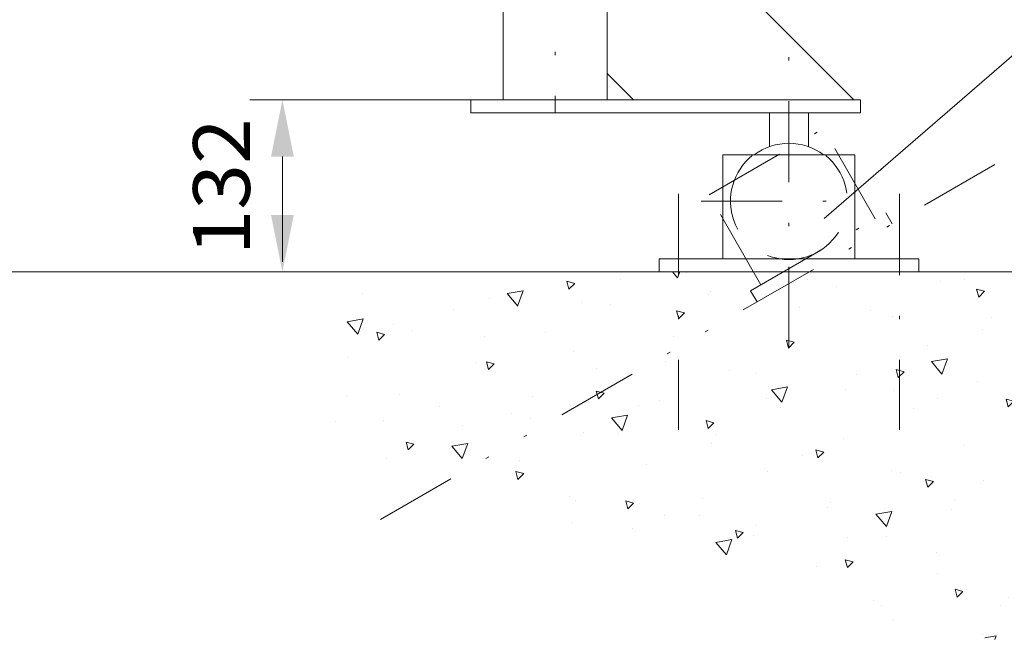
# Model space of a CAD drawing. Units: millimetres. Extents: x 0 to 210, y 0 to 297.
# Drawn here: x 115 to 146, y 70 to 89 of the extents above; entities that cross this region are included whole.
import ezdxf
from ezdxf.enums import TextEntityAlignment as Align

# ---------------------------------------------------------------- set-up
doc = ezdxf.new("R2010")
doc.units = ezdxf.units.MM
doc.header["$LTSCALE"] = 5
for name, pattern in [('AUSGEZOGEN', [0]), ('DASHDOT', [1, 0.5, -0.25, 0, -0.25]), ('DASHED', [0.75, 0.5, -0.25]), ('DIVIDE', [1.25, 0.5, -0.25, 0, -0.25, 0, -0.25])]:
    doc.linetypes.add(name, pattern=pattern)
for name, color, linetype in [('Bemassung', 7, 'Continuous'), ('Konstruktionslinien', 7, 'Continuous'), ('Mittellinie', 7, 'Continuous'), ('Schraffur', 7, 'Continuous'), ('Text', 7, 'Continuous'), ('Verdeckte Kanten', 7, 'Continuous'), ('Volllinie breit', 7, 'Continuous')]:
    doc.layers.add(name, color=color, linetype=linetype)
doc.styles.add('Arial', font='arial.ttf')
doc.dimstyles.new('ISO-25', dxfattribs={"dimtxt": 2.5, "dimasz": 2.5, "dimexe": 1.25, "dimexo": 0.625, "dimtad": 1, "dimtxsty": 'Standard', "dimcen": 2.5, "dimadec": 0, "dimazin": 0, "dimtfac": 1, "dimtmove": 0, "dimatfit": 3, "dimfxl": 1, "dimarcsym": 0})

# ---------------------------------------------------------------- blocks, each defined once
blk = doc.blocks.new('*D20')
at = {"layer": 'Bemassung', "linetype": 'AUSGEZOGEN', "lineweight": 18}
for points in [[(102.823, 158.059), (102.473, 156.309), (103.173, 156.309)], [(102.823, 81.236), (103.173, 82.986), (102.473, 82.986)]]:
    blk.add_hatch(color=6, dxfattribs=at).paths.add_polyline_path(points, flags=0)
at = {"layer": 'Bemassung', "color": 6, "linetype": 'AUSGEZOGEN', "lineweight": 18}
for p, q in [((130.116, 158.059), (101.823, 158.059)), ((102.823, 82.986), (102.823, 156.309)), ((127.494, 81.236), (101.823, 81.236))]:
    blk.add_line(p, q, dxfattribs=at)
at = {"layer": 'Bemassung', "color": 6, "linetype": 'AUSGEZOGEN', "lineweight": 18, "style": 'Arial', "width": 1.1216}
blk.add_text('max.6000', height=1.75, rotation=90, dxfattribs=at).set_placement((101.823, 121.669), (101.823, 133.699), align=Align.FIT)
blk = doc.blocks.new('*D44')
at = {"layer": 'Bemassung', "linetype": 'AUSGEZOGEN', "lineweight": 18}
for points in [[(123.319, 86.534), (122.969, 84.784), (123.669, 84.784)], [(123.319, 81.236), (123.669, 82.986), (122.969, 82.986)]]:
    blk.add_hatch(color=6, dxfattribs=at).paths.add_polyline_path(points, flags=0)
at = {"layer": 'Bemassung', "color": 6, "linetype": 'AUSGEZOGEN', "lineweight": 18}
for p, q in [((129.116, 86.534), (122.319, 86.534)), ((123.319, 82.986), (123.319, 84.784)), ((123.319, 82.986), (123.319, 81.542)), ((124.727, 81.236), (122.319, 81.236))]:
    blk.add_line(p, q, dxfattribs=at)
at = {"layer": 'Bemassung', "color": 6, "linetype": 'AUSGEZOGEN', "lineweight": 18, "style": 'Arial', "width": 1.035837}
blk.add_text('132', height=1.75, rotation=90, dxfattribs=at).set_placement((122.319, 81.742), (122.319, 85.962), align=Align.FIT)
blk = doc.blocks.new('AVU_80SA_nNn061')
at = {"layer": 'Mittellinie', "color": 1, "linetype": 'DASHDOT', "lineweight": 18}
for p, q in [((131.716, 158.059), (131.716, 86.134)), ((138.916, 78.892), (138.916, 88.022)), ((135.516, 83.632), (135.516, 76.375)), ((136.211, 83.414), (141.072, 83.414)), ((142.316, 83.632), (142.316, 76.375))]:
    blk.add_line(p, q, dxfattribs=at)
at = {"layer": 'Volllinie breit', "color": 7, "linetype": 'AUSGEZOGEN', "lineweight": 18}
for p, q in [((130.116, 86.534), (130.116, 118.758)), ((133.316, 94.729), (133.316, 86.534)), ((140.916, 86.534), (133.316, 94.134)), ((134.127, 86.534), (133.316, 87.346)), ((141.116, 86.534), (129.116, 86.534)), ((129.116, 86.534), (129.116, 86.134)), ((141.116, 86.534), (141.116, 86.134)), ((129.116, 86.134), (141.116, 86.134)), ((138.316, 86.134), (138.316, 85.088)), ((139.516, 86.134), (139.516, 85.088)), ((136.884, 84.836), (136.884, 81.636)), ((136.884, 84.836), (140.948, 84.836)), ((140.948, 84.836), (140.948, 81.636)), ((142.916, 81.636), (134.916, 81.636)), ((134.916, 81.636), (134.916, 81.236)), ((142.916, 81.636), (142.916, 81.236)), ((134.916, 81.236), (142.916, 81.236))]:
    blk.add_line(p, q, dxfattribs=at)
blk.add_arc((138.916, 83.414), 1.778, 53.1085, 126.8915, dxfattribs=at)
blk = doc.blocks.new('Plh137_nNn01')
at = {"layer": 'Schraffur', "linetype": 'AUSGEZOGEN', "lineweight": 18}
h = blk.add_hatch(dxfattribs=at)
h.set_pattern_fill('MegaCAD_A-BET2', color=96, scale=0.5, style=0)
h.set_pattern_definition([(70, (0, 0), (-3.21394, 3.83022), [0.5, -4.5]), (130, (0, 0), (-4.92404, -0.86824), [0.5, -4.5]), (10, (-0.3214, 0.383), (1.7101, 4.69846), [0.5, -4.5]), (45, (0, 0), (-0.905866, 3.38074), [0.25, -3.25]), (105, (0, 0), (-3.38074, 0.905867), [0.25, -3.25]), (-15, (-0.0647, 0.2415), (2.474874, 2.474873), [0.25, -3.25]), (119, (2.5, 0), (-3.929076, -0.23422), [0, -3.65, 0, -3.45, 0, -3.85]), (57, (0, 1.5), (-1.403347, 2.521035), [0, -2.55, 0, -2.45, 0, -2.65]), (23, (1, 2.5), (0.413874, 1.968174), [0, -2.35, 0, -2.15, 0, -2.55])])
h.paths.add_polyline_path([(152.715, 76.30392), (152.715, 108.32223), (152.69791, 108.32223), (152.34195, 108.32211), (151.98624, 108.32223), (151.74893, 108.20724), (151.51163, 108.20737), (151.15567, 108.20724), (150.91837, 108.20737), (150.56266, 108.20749), (150.08829, 108.20737), (149.49503, 108.20737), (149.13907, 108.20724), (149.02066, 108.20724), (148.54605, 108.20724), (147.95304, 108.09262), (146.88541, 107.74801), (146.715, 107.67904), (146.715, 81.23617), (139.30875, 81.23617), (138.95499, 81.03207), (138.2294, 80.61313), (138.06925, 80.89023), (138.41056, 81.08713), (138.32462, 81.2363), (124.72652, 81.23605), (124.62008, 80.92721), (124.62032, 80.00241), (125.02008, 79.69418), (125.02008, 79.38595), (124.70172, 78.76974), (124.46524, 77.84494), (124.46524, 76.92026), (124.465, 75.9957), (125.10172, 75.37924), (126.05655, 75.37924), (126.37491, 75.37936), (126.69303, 75.37912), (127.01139, 75.37912), (127.64786, 75.37924), (127.96622, 75.37924), (128.60269, 75.37936), (129.55753, 74.76291), (131.4672, 73.53), (133.37686, 73.22177), (134.96817, 72.91354), (135.60489, 72.91354), (135.92301, 72.60531), (136.55973, 72.60531), (138.15103, 71.68051), (141.01554, 70.75619), (143.88004, 70.13974), (145.78995, 69.83139), (147.06266, 69.83139), (147.69937, 69.83139), (148.33585, 69.83139), (149.29068, 70.44784), (149.92716, 70.75607), (150.24552, 71.3724), (150.24552, 71.68075), (150.24552, 72.29696), (150.24552, 72.60544), (150.24552, 73.22165), (150.24552, 73.83822), (150.24552, 74.45444), (150.24552, 74.76291), (150.24552, 75.07101), (150.24552, 75.37912), (150.88199, 75.37924), (151.20035, 75.68735), (151.51871, 75.9957), (151.83683, 75.99557), (152.15518, 75.99557), (152.47354, 76.30392)], flags=0)
at = {"layer": 'Konstruktionslinien', "color": 136, "linetype": 'DIVIDE', "lineweight": 18}
for p, q in [((136.45562, 83.61047), (139.97516, 85.64269)), ((141.57477, 82.87121), (139.97516, 85.64269)), ((138.05523, 80.83898), (136.45562, 83.61047)), ((137.73687, 80.65539), (141.8941, 83.05578)), ((141.8941, 83.05578), (142.09332, 82.7091)), ((137.73687, 80.65539), (137.93707, 80.30871))]:
    blk.add_line(p, q, dxfattribs=at)
at = {"layer": 'Konstruktionslinien', "color": 96, "linetype": 'DIVIDE', "lineweight": 18}
blk.add_line((126.33648, 73.61144), (146.67535, 85.35363), dxfattribs=at)
at = {"layer": 'Text', "color": 96, "linetype": 'AUSGEZOGEN', "lineweight": 18}
blk.add_line((161.0119, 101.07355), (140.00232, 82.87427), dxfattribs=at)
at = {"layer": 'Verdeckte Kanten', "color": 136, "linetype": 'DASHED', "lineweight": 18}
blk.add_arc((138.91559, 83.41418), 1.8, 128.942442, 51.057559, dxfattribs=at)
at = {"layer": 'Volllinie breit', "color": 96, "linetype": 'AUSGEZOGEN', "lineweight": 18}
blk.add_line((146.715, 81.23617), (124.72652, 81.23617), dxfattribs=at)
blk.add_blockref('AVU_80SA_nNn061', (0, 0))
at = {"layer": 'Bemassung', "color": 6, "linetype": 'AUSGEZOGEN', "lineweight": 18}
dim = blk.add_linear_dim(base=(102.82312, 158.05904), p1=(127.4941, 81.23617), p2=(130.11558, 158.05904), angle=90, text='max.6000', dimstyle='ISO-25', override={"dimtxt": 1.75, "dimasz": 1.75, "dimexe": 1.25, "dimgap": 0.25, "dimtad": 1, "dimjust": 0, "dimdec": 2, "dimlfac": 25, "dimzin": 8, "dimsah": 1, "dimclrd": 6, "dimclre": 6, "dimclrt": 6, "dimadec": 2}, dxfattribs=at)
dim.commit()
dim.dimension.update_dxf_attribs({"geometry": '*D20', "text_midpoint": (100.94812, 127.68447), "dimtype": 160, "text_rotation": 90})
dim = blk.add_linear_dim(base=(123.31873, 86.53418), p1=(124.72652, 81.23617), p2=(129.11558, 86.53418), angle=90, dimstyle='ISO-25', override={"dimtxt": 1.75, "dimasz": 1.75, "dimexe": 1.25, "dimgap": 0.25, "dimtad": 1, "dimjust": 0, "dimdec": 0, "dimlfac": 25, "dimzin": 8, "dimpost": '<>', "dimsah": 1, "dimclrd": 6, "dimclre": 6, "dimclrt": 6, "dimadec": 0}, dxfattribs=at)
dim.commit()
dim.dimension.update_dxf_attribs({"geometry": '*D44', "text_midpoint": (121.44373, 83.85189), "dimtype": 160, "text_rotation": 90})

msp = doc.modelspace()

# ---------------------------------------------------------------- block references
msp.add_blockref('Plh137_nNn01', (0, 0))

doc.saveas('drawing.dxf')
